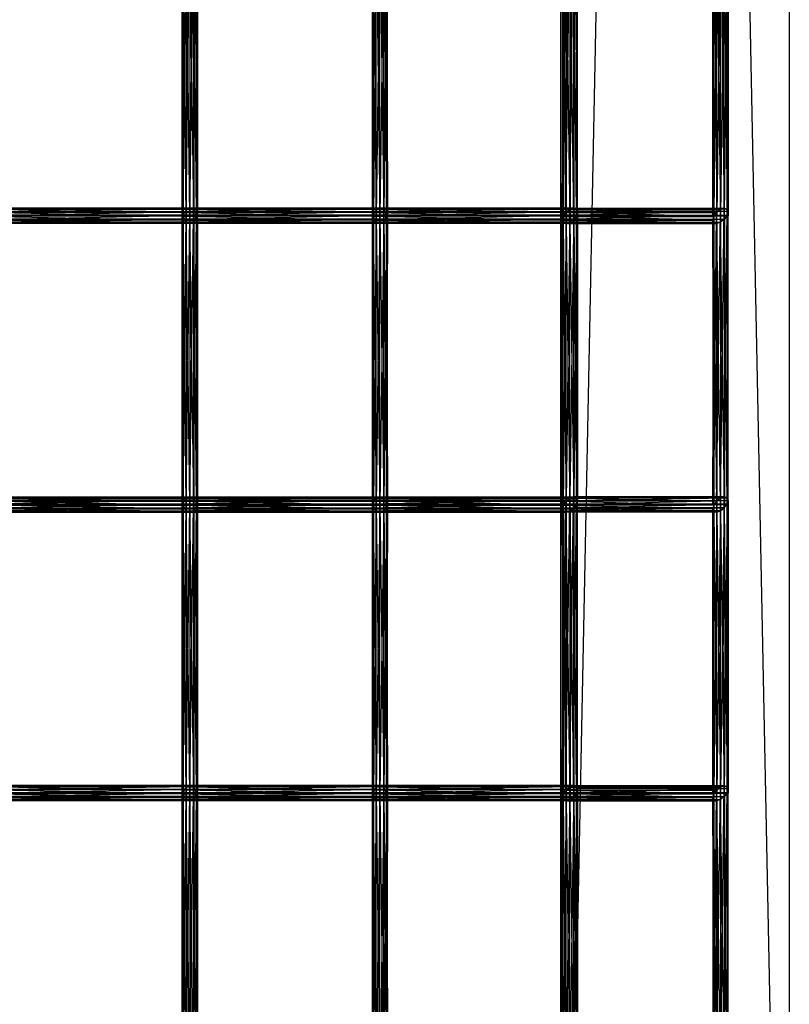
# Model space of a CAD drawing. Units: millimetres. Extents: x -298 to 2507, y -1378 to 2396.
# Drawn here: x 1653 to 1855, y -704 to -445 of the extents above; entities that cross this region are included whole.
import ezdxf

# ---------------------------------------------------------------- set-up
doc = ezdxf.new("R2010")
doc.units = ezdxf.units.MM
doc.header["$MEASUREMENT"] = 0

# ---------------------------------------------------------------- blocks, each defined once
blk = doc.blocks.new('New Object 1(26)')
at = {"linetype": 'Continuous', "ltscale": 1000}
for p, q in [((790, 1532.17), (729.97, -1471.33)), ((790, 1532.17), (790, -1531.41)), ((729.97, -1471.33), (729.97, 1472.09)), ((729.97, 1472.09), (790, -1531.41)), ((731.33, -1064.72), (732.33, -988.08)), ((732.33, -1063.93), (733.33, -987.72)), ((732.33, -988.08), (732.33, -1063.93)), ((733.33, -987.72), (733.33, -1063.57)), ((733.33, -1063.57), (734.08, -987.91)), ((734.08, -987.91), (734.08, -1063.76)), ((771.92, -988.06), (770.92, -1065.57)), ((772.92, -987.72), (771.92, -1065.57)), ((771.92, -1065.57), (771.92, -988.06)), ((772.92, -1065.57), (772.92, -987.72)), ((773.66, -987.92), (772.92, -1065.57)), ((773.66, -1065.57), (773.66, -987.92)), ((630.81, -1065.57), (630.54, -989.72)), ((630.54, -1065.57), (630.54, -989.72)), ((630.54, -1065.57), (630.81, -989.72)), ((630.81, -989.72), (630.81, -1065.57)), ((631.55, -1065.57), (630.81, -989.72)), ((630.81, -989.72), (630.81, -1065.57)), ((630.81, -1065.57), (631.54, -989.72)), ((631.54, -989.72), (631.54, -1065.57)), ((631.54, -1065.57), (632.54, -989.72)), ((631.55, -989.72), (631.55, -1065.57)), ((632.55, -1065.57), (631.55, -989.72)), ((632.54, -989.72), (632.54, -1065.57)), ((632.54, -1065.57), (633.54, -989.72)), ((632.55, -989.72), (632.55, -1065.57)), ((633.55, -1065.57), (632.55, -989.72)), ((633.54, -989.72), (633.54, -1065.57)), ((633.54, -1065.57), (634.27, -989.72)), ((633.55, -989.72), (633.55, -1065.57)), ((634.28, -1065.57), (633.55, -989.72)), ((634.27, -989.72), (634.27, -1065.57)), ((634.27, -1065.57), (634.54, -989.72)), ((634.28, -989.72), (634.28, -1065.57)), ((634.54, -1065.57), (634.28, -989.72)), ((634.54, -989.72), (634.54, -1065.57)), ((680.74, -989.72), (680.47, -1065.57)), ((680.47, -989.72), (680.47, -1065.57)), ((680.47, -989.72), (680.73, -1065.57)), ((680.73, -1065.57), (680.73, -989.72)), ((680.73, -989.72), (681.46, -1065.57)), ((680.74, -1065.57), (680.74, -989.72)), ((681.47, -989.72), (680.74, -1065.57)), ((681.46, -1065.57), (681.46, -989.72)), ((681.46, -989.72), (682.46, -1065.57)), ((681.47, -1065.57), (681.47, -989.72)), ((682.47, -989.72), (681.47, -1065.57)), ((682.46, -1065.57), (682.46, -989.72)), ((682.46, -989.72), (683.46, -1065.57)), ((682.47, -1065.57), (682.47, -989.72)), ((683.47, -989.72), (682.47, -1065.57)), ((683.46, -1065.57), (683.46, -989.72)), ((683.46, -989.72), (684.2, -1065.57)), ((683.47, -1065.57), (683.47, -989.72)), ((684.2, -989.72), (683.47, -1065.57)), ((684.2, -1065.57), (684.2, -989.72)), ((684.47, -989.72), (684.2, -1065.57)), ((684.2, -1065.57), (684.2, -989.72)), ((684.2, -989.72), (684.47, -1065.57)), ((684.47, -1065.57), (684.47, -989.72)), ((730.37, -1066.72), (730.62, -989.89)), ((730.62, -1065.74), (731.33, -988.87)), ((730.62, -989.89), (730.62, -1065.74)), ((731.33, -988.87), (731.33, -1064.72)), ((733.4, -990.57), (733.4, -1066.43)), ((734.12, -1065.4), (733.4, -990.57)), ((734.08, -1063.76), (734.37, -988.57)), ((734.12, -989.55), (734.12, -1065.4)), ((734.36, -1064.42), (734.12, -989.55)), ((734.36, -1064.42), (734.37, -988.57)), ((770.19, -989.85), (769.92, -1065.57)), ((770.92, -988.83), (770.19, -1065.57)), ((770.19, -1065.57), (770.19, -989.85)), ((770.92, -1065.57), (770.92, -988.83)), ((772.92, -1065.57), (772.92, -990.6)), ((772.92, -990.6), (773.66, -1065.57)), ((773.92, -988.61), (773.66, -1065.57)), ((773.66, -1065.57), (773.66, -989.59)), ((773.66, -989.59), (773.92, -1065.57)), ((773.92, -988.61), (773.92, -1065.57)), ((730.37, -990.86), (730.37, -1066.72)), ((730.65, -1067.39), (730.37, -990.86)), ((730.65, -991.53), (730.65, -1067.39)), ((731.4, -1067.57), (730.65, -991.53)), ((731.4, -991.71), (731.4, -1067.57)), ((732.4, -1067.22), (731.4, -991.71)), ((732.41, -991.36), (732.4, -1067.22)), ((733.4, -1066.43), (732.41, -991.36)), ((769.92, -1065.57), (769.92, -990.83)), ((769.92, -990.83), (770.19, -1065.57)), ((770.19, -1065.57), (770.19, -991.51)), ((770.19, -991.51), (770.92, -1065.57)), ((770.92, -1065.57), (770.92, -991.71)), ((770.92, -991.71), (771.92, -1065.57)), ((771.92, -1065.57), (771.92, -991.38)), ((771.92, -991.38), (772.92, -1065.57)), ((630.88, -1065.7), (580.88, -1065.7)), ((580.88, -1065.7), (631.16, -1066.69)), ((631.05, -1064.68), (581.05, -1064.68)), ((581.05, -1064.68), (630.88, -1065.7)), ((631.62, -1063.9), (581.62, -1063.9)), ((581.62, -1063.9), (631.05, -1064.68)), ((632.44, -1063.57), (582.43, -1063.57)), ((582.43, -1063.57), (631.62, -1063.9)), ((583.28, -1063.77), (632.44, -1063.57)), ((633.28, -1063.77), (583.28, -1063.77)), ((583.93, -1064.46), (633.28, -1063.77)), ((583.93, -1064.46), (633.93, -1064.46)), ((584.03, -1066.46), (634.2, -1065.44)), ((584.2, -1065.44), (633.93, -1064.46)), ((634.2, -1065.44), (584.2, -1065.44)), ((630.81, -1065.57), (630.54, -1065.57)), ((630.54, -1065.57), (630.81, -1065.57)), ((630.81, -1141.43), (630.54, -1065.57)), ((630.54, -1141.43), (630.54, -1065.57)), ((630.54, -1141.43), (630.81, -1065.57)), ((631.55, -1065.57), (630.81, -1065.57)), ((630.81, -1065.57), (631.54, -1065.57)), ((630.81, -1065.57), (630.81, -1141.43)), ((631.55, -1141.43), (630.81, -1065.57)), ((630.81, -1065.57), (630.81, -1141.43)), ((630.81, -1141.43), (631.54, -1065.57)), ((631.05, -1064.68), (630.88, -1065.7)), ((680.81, -1065.7), (630.88, -1065.7)), ((630.88, -1065.7), (681.08, -1066.69)), ((630.88, -1065.7), (631.16, -1066.69)), ((631.62, -1063.9), (631.05, -1064.68)), ((680.97, -1064.68), (631.05, -1064.68)), ((631.05, -1064.68), (680.81, -1065.7)), ((631.54, -1065.57), (632.54, -1065.57)), ((631.54, -1065.57), (631.54, -1141.43)), ((631.54, -1141.43), (632.54, -1065.57)), ((632.55, -1065.57), (631.55, -1065.57)), ((631.55, -1065.57), (631.55, -1141.43)), ((632.55, -1141.43), (631.55, -1065.57)), ((632.44, -1063.57), (631.62, -1063.9)), ((681.54, -1063.9), (631.62, -1063.9)), ((631.62, -1063.9), (680.97, -1064.68)), ((682.36, -1063.57), (632.44, -1063.57)), ((632.44, -1063.57), (681.54, -1063.9)), ((633.28, -1063.77), (632.44, -1063.57)), ((632.54, -1065.57), (633.54, -1065.57)), ((632.54, -1065.57), (632.54, -1141.43)), ((632.54, -1141.43), (633.54, -1065.57)), ((633.55, -1065.57), (632.55, -1065.57)), ((632.55, -1065.57), (632.55, -1141.43)), ((633.55, -1141.43), (632.55, -1065.57)), ((633.28, -1063.77), (682.36, -1063.57)), ((683.2, -1063.77), (633.28, -1063.77)), ((633.93, -1064.46), (633.28, -1063.77)), ((633.54, -1065.57), (634.27, -1065.57)), ((633.54, -1065.57), (633.54, -1141.43)), ((633.54, -1141.43), (634.27, -1065.57)), ((634.28, -1065.57), (633.55, -1065.57)), ((633.55, -1065.57), (633.55, -1141.43)), ((634.28, -1141.43), (633.55, -1065.57)), ((633.93, -1064.46), (683.2, -1063.77)), ((634.2, -1065.44), (633.93, -1064.46)), ((633.93, -1064.46), (683.85, -1064.46)), ((634.04, -1066.46), (684.13, -1065.44)), ((634.04, -1066.46), (634.2, -1065.44)), ((634.2, -1065.44), (683.85, -1064.46)), ((684.13, -1065.44), (634.2, -1065.44)), ((634.27, -1065.57), (634.54, -1065.57)), ((634.27, -1065.57), (634.27, -1141.43)), ((634.27, -1141.43), (634.54, -1065.57)), ((634.54, -1065.57), (634.28, -1065.57)), ((634.28, -1065.57), (634.28, -1141.43)), ((634.54, -1141.43), (634.28, -1065.57)), ((634.54, -1065.57), (634.54, -1141.43)), ((680.74, -1065.57), (680.47, -1141.43)), ((680.74, -1065.57), (680.47, -1065.57)), ((680.47, -1065.57), (680.47, -1141.43)), ((680.47, -1065.57), (680.73, -1141.43)), ((680.47, -1065.57), (680.73, -1065.57)), ((680.73, -1141.43), (680.73, -1065.57)), ((680.73, -1065.57), (681.46, -1141.43)), ((680.73, -1065.57), (681.46, -1065.57)), ((680.74, -1141.43), (680.74, -1065.57)), ((681.47, -1065.57), (680.74, -1141.43)), ((681.47, -1065.57), (680.74, -1065.57)), ((680.97, -1064.68), (680.81, -1065.7)), ((730.63, -1065.7), (680.81, -1065.7)), ((680.81, -1065.7), (730.37, -1066.69)), ((680.81, -1065.7), (681.08, -1066.69)), ((681.54, -1063.9), (680.97, -1064.68)), ((731.37, -1064.68), (680.97, -1064.68)), ((680.97, -1064.68), (730.63, -1065.7)), ((681.46, -1141.43), (681.46, -1065.57)), ((681.46, -1065.57), (682.46, -1141.43)), ((681.46, -1065.57), (682.46, -1065.57)), ((681.47, -1141.43), (681.47, -1065.57)), ((682.47, -1065.57), (681.47, -1141.43)), ((682.47, -1065.57), (681.47, -1065.57)), ((682.36, -1063.57), (681.54, -1063.9)), ((732.37, -1063.9), (681.54, -1063.9)), ((681.54, -1063.9), (731.37, -1064.68)), ((733.37, -1063.57), (682.36, -1063.57)), ((682.36, -1063.57), (732.37, -1063.9)), ((683.2, -1063.77), (682.36, -1063.57)), ((682.46, -1141.43), (682.46, -1065.57)), ((682.46, -1065.57), (683.46, -1141.43)), ((682.46, -1065.57), (683.46, -1065.57)), ((682.47, -1141.43), (682.47, -1065.57)), ((683.47, -1065.57), (682.47, -1141.43)), ((683.47, -1065.57), (682.47, -1065.57)), ((683.2, -1063.77), (733.37, -1063.57)), ((734.1, -1063.77), (683.2, -1063.77)), ((683.85, -1064.46), (683.2, -1063.77)), ((683.46, -1141.43), (683.46, -1065.57)), ((683.46, -1065.57), (684.2, -1141.43)), ((683.46, -1065.57), (684.2, -1065.57)), ((683.47, -1141.43), (683.47, -1065.57)), ((684.2, -1065.57), (683.47, -1141.43)), ((684.2, -1065.57), (683.47, -1065.57)), ((683.85, -1064.46), (734.1, -1063.77)), ((684.13, -1065.44), (683.85, -1064.46)), ((683.85, -1064.46), (734.37, -1064.46)), ((683.96, -1066.46), (734.1, -1065.44)), ((683.96, -1066.46), (684.13, -1065.44)), ((684.13, -1065.44), (734.37, -1064.46)), ((734.1, -1065.44), (684.13, -1065.44)), ((684.2, -1141.43), (684.2, -1065.57)), ((684.47, -1065.57), (684.2, -1141.43)), ((684.47, -1065.57), (684.2, -1065.57)), ((684.2, -1141.43), (684.2, -1065.57)), ((684.2, -1065.57), (684.47, -1141.43)), ((684.2, -1065.57), (684.47, -1065.57)), ((684.47, -1141.43), (684.47, -1065.57)), ((730.63, -1065.7), (730.37, -1142.54)), ((730.63, -1065.7), (730.37, -1066.69)), ((730.37, -1066.72), (730.62, -1065.74)), ((730.62, -1065.74), (731.33, -1064.72)), ((730.62, -1065.74), (770.17, -1065.74)), ((769.93, -1066.72), (730.62, -1065.74)), ((731.37, -1064.68), (730.63, -1141.56)), ((731.37, -1064.68), (730.63, -1065.7)), ((730.63, -1141.56), (730.63, -1065.7)), ((731.33, -1064.72), (732.33, -1063.93)), ((731.33, -1064.72), (770.89, -1064.72)), ((770.17, -1065.74), (731.33, -1064.72)), ((732.37, -1063.9), (731.37, -1140.54)), ((732.37, -1063.9), (731.37, -1064.68)), ((731.37, -1140.54), (731.37, -1064.68)), ((732.33, -1063.93), (733.33, -1063.57)), ((732.33, -1063.93), (771.89, -1063.93)), ((770.89, -1064.72), (732.33, -1063.93)), ((733.37, -1063.57), (732.37, -1139.76)), ((733.37, -1063.57), (732.37, -1063.9)), ((732.37, -1139.76), (732.37, -1063.9)), ((733.33, -1063.57), (734.08, -1063.76)), ((733.33, -1063.57), (772.89, -1063.57)), ((771.89, -1063.93), (733.33, -1063.57)), ((733.37, -1139.42), (733.37, -1063.57)), ((734.1, -1063.77), (733.37, -1063.57)), ((734.1, -1063.77), (733.37, -1139.42)), ((733.37, -1066.46), (734.1, -1065.44)), ((734.12, -1065.4), (733.4, -1066.43)), ((773.67, -1065.4), (733.4, -1066.43)), ((772.89, -1063.57), (734.08, -1063.76)), ((734.08, -1063.76), (734.36, -1064.42)), ((734.08, -1063.76), (773.64, -1063.76)), ((734.1, -1139.62), (734.1, -1063.77)), ((734.37, -1064.46), (734.1, -1063.77)), ((734.1, -1065.44), (734.37, -1064.46)), ((734.37, -1064.46), (734.1, -1139.62)), ((734.1, -1141.3), (734.1, -1065.44)), ((734.1, -1065.44), (734.37, -1140.32)), ((734.36, -1064.42), (734.12, -1065.4)), ((773.92, -1064.42), (734.12, -1065.4)), ((734.12, -1065.4), (773.67, -1065.4)), ((773.64, -1063.76), (734.36, -1064.42)), ((773.92, -1064.42), (734.36, -1064.42)), ((734.37, -1064.46), (734.37, -1140.32)), ((770.19, -1065.57), (769.92, -1065.57)), ((769.92, -1065.57), (773.92, -1065.57)), ((769.92, -1141.43), (770.17, -1065.74)), ((769.93, -1066.72), (770.17, -1065.74)), ((770.17, -1065.74), (770.89, -1064.72)), ((770.17, -1141.43), (770.89, -1064.72)), ((770.17, -1065.74), (770.17, -1141.43)), ((770.92, -1065.57), (770.19, -1065.57)), ((770.19, -1065.57), (773.92, -1065.57)), ((770.89, -1064.72), (771.89, -1063.93)), ((770.89, -1141.43), (771.89, -1063.93)), ((770.89, -1064.72), (770.89, -1141.43)), ((771.92, -1065.57), (770.92, -1065.57)), ((770.92, -1065.57), (773.92, -1065.57)), ((771.89, -1063.93), (772.89, -1063.57)), ((771.89, -1141.43), (772.89, -1063.57)), ((771.89, -1063.93), (771.89, -1141.43)), ((772.92, -1065.57), (771.92, -1065.57)), ((771.92, -1065.57), (773.92, -1065.57)), ((772.89, -1063.57), (773.64, -1063.76)), ((772.89, -1063.57), (772.89, -1141.43)), ((772.89, -1141.43), (773.64, -1063.76)), ((773.66, -1065.57), (772.92, -1065.57)), ((772.92, -1065.57), (773.92, -1065.57)), ((773.67, -1065.4), (772.96, -1066.43)), ((773.64, -1063.76), (773.92, -1064.42)), ((773.64, -1063.76), (773.64, -1141.43)), ((773.64, -1141.43), (773.92, -1064.42)), ((773.92, -1065.57), (773.66, -1065.57)), ((773.92, -1064.42), (773.67, -1065.4)), ((773.67, -1065.4), (773.68, -1141.43)), ((773.92, -1141.43), (773.67, -1065.4)), ((773.92, -1141.43), (773.92, -1064.42)), ((631.16, -1066.69), (581.16, -1066.69)), ((581.16, -1066.69), (631.81, -1067.37)), ((631.81, -1067.37), (581.81, -1067.37)), ((581.81, -1067.37), (632.65, -1067.57)), ((582.65, -1067.57), (633.47, -1067.24)), ((632.65, -1067.57), (582.65, -1067.57)), ((583.47, -1067.24), (634.04, -1066.46)), ((633.47, -1067.24), (583.47, -1067.24)), ((634.04, -1066.46), (584.03, -1066.46)), ((681.08, -1066.69), (631.16, -1066.69)), ((631.16, -1066.69), (681.73, -1067.37)), ((631.16, -1066.69), (631.81, -1067.37)), ((681.73, -1067.37), (631.81, -1067.37)), ((631.81, -1067.37), (682.58, -1067.57)), ((631.81, -1067.37), (632.65, -1067.57)), ((632.65, -1067.57), (683.39, -1067.24)), ((632.65, -1067.57), (633.47, -1067.24)), ((682.58, -1067.57), (632.65, -1067.57)), ((633.47, -1067.24), (683.96, -1066.46)), ((633.47, -1067.24), (634.04, -1066.46)), ((683.39, -1067.24), (633.47, -1067.24)), ((683.96, -1066.46), (634.04, -1066.46)), ((730.37, -1066.69), (681.08, -1066.69)), ((681.08, -1066.69), (730.63, -1067.37)), ((681.08, -1066.69), (681.73, -1067.37)), ((730.63, -1067.37), (681.73, -1067.37)), ((681.73, -1067.37), (731.37, -1067.57)), ((681.73, -1067.37), (682.58, -1067.57)), ((682.58, -1067.57), (732.37, -1067.24)), ((682.58, -1067.57), (683.39, -1067.24)), ((731.37, -1067.57), (682.58, -1067.57)), ((683.39, -1067.24), (733.37, -1066.46)), ((683.39, -1067.24), (683.96, -1066.46)), ((732.37, -1067.24), (683.39, -1067.24)), ((733.37, -1066.46), (683.96, -1066.46)), ((730.37, -1142.54), (730.37, -1066.69)), ((730.37, -1066.69), (730.63, -1143.22)), ((730.37, -1066.69), (730.63, -1067.37)), ((730.65, -1067.39), (730.37, -1066.72)), ((730.37, -1066.72), (769.93, -1066.72)), ((770.21, -1067.39), (730.37, -1066.72)), ((730.63, -1143.22), (730.63, -1067.37)), ((730.63, -1067.37), (731.37, -1143.42)), ((730.63, -1067.37), (731.37, -1067.57)), ((731.4, -1067.57), (730.65, -1067.39)), ((730.65, -1067.39), (770.21, -1067.39)), ((770.96, -1067.57), (730.65, -1067.39)), ((731.37, -1067.57), (732.37, -1067.24)), ((731.37, -1143.42), (731.37, -1067.57)), ((731.37, -1067.57), (732.37, -1143.09)), ((732.4, -1067.22), (731.4, -1067.57)), ((771.96, -1067.22), (731.4, -1067.57)), ((731.4, -1067.57), (770.96, -1067.57)), ((732.37, -1067.24), (733.37, -1066.46)), ((732.37, -1143.09), (732.37, -1067.24)), ((732.37, -1067.24), (733.37, -1142.31)), ((733.4, -1066.43), (732.4, -1067.22)), ((772.96, -1066.43), (732.4, -1067.22)), ((732.4, -1067.22), (771.96, -1067.22)), ((733.37, -1142.31), (733.37, -1066.46)), ((733.37, -1066.46), (734.1, -1141.3)), ((733.4, -1066.43), (772.96, -1066.43)), ((769.93, -1066.72), (769.92, -1141.43)), ((770.21, -1067.39), (769.93, -1066.72)), ((770.21, -1141.43), (769.93, -1066.72)), ((770.96, -1067.57), (770.21, -1067.39)), ((770.21, -1067.39), (770.21, -1141.43)), ((770.96, -1141.43), (770.21, -1067.39)), ((771.96, -1067.22), (770.96, -1067.57)), ((770.96, -1067.57), (770.96, -1141.43)), ((771.96, -1141.43), (770.96, -1067.57)), ((772.96, -1066.43), (771.96, -1067.22)), ((771.96, -1067.22), (771.96, -1141.43)), ((772.96, -1141.43), (771.96, -1067.22)), ((772.96, -1066.43), (772.96, -1141.43)), ((773.68, -1141.43), (772.96, -1066.43)), ((581.04, -1140.58), (631.04, -1140.58)), ((630.89, -1141.6), (581.04, -1140.58)), ((581.59, -1139.78), (631.59, -1139.78)), ((631.04, -1140.58), (581.59, -1139.78)), ((582.4, -1139.42), (632.4, -1139.42)), ((631.59, -1139.78), (582.4, -1139.42)), ((632.4, -1139.42), (583.25, -1139.61)), ((583.25, -1139.61), (633.25, -1139.61)), ((633.25, -1139.61), (583.91, -1140.28)), ((633.91, -1140.28), (583.91, -1140.28)), ((633.91, -1140.28), (584.2, -1141.26)), ((630.89, -1141.6), (631.04, -1140.58)), ((631.04, -1140.58), (631.59, -1139.78)), ((631.04, -1140.58), (680.96, -1140.58)), ((680.81, -1141.6), (631.04, -1140.58)), ((631.59, -1139.78), (632.4, -1139.42)), ((631.59, -1139.78), (681.52, -1139.78)), ((680.96, -1140.58), (631.59, -1139.78)), ((632.4, -1139.42), (633.25, -1139.61)), ((632.4, -1139.42), (682.32, -1139.42)), ((681.52, -1139.78), (632.4, -1139.42)), ((682.32, -1139.42), (633.25, -1139.61)), ((633.25, -1139.61), (633.91, -1140.28)), ((633.25, -1139.61), (683.17, -1139.61)), ((683.17, -1139.61), (633.91, -1140.28)), ((633.91, -1140.28), (634.2, -1141.26)), ((683.83, -1140.28), (633.91, -1140.28)), ((683.83, -1140.28), (634.2, -1141.26)), ((680.81, -1141.6), (680.96, -1140.58)), ((680.96, -1140.58), (681.52, -1139.78)), ((680.96, -1140.58), (731.33, -1140.58)), ((730.62, -1141.6), (680.96, -1140.58)), ((681.52, -1139.78), (682.32, -1139.42)), ((681.52, -1139.78), (732.33, -1139.78)), ((731.33, -1140.58), (681.52, -1139.78)), ((682.32, -1139.42), (683.17, -1139.61)), ((682.32, -1139.42), (733.33, -1139.42)), ((732.33, -1139.78), (682.32, -1139.42)), ((733.33, -1139.42), (683.17, -1139.61)), ((683.17, -1139.61), (683.83, -1140.28)), ((683.17, -1139.61), (734.08, -1139.61)), ((734.08, -1139.61), (683.83, -1140.28)), ((683.83, -1140.28), (684.12, -1141.26)), ((734.36, -1140.28), (683.83, -1140.28)), ((734.36, -1140.28), (684.12, -1141.26)), ((730.62, -1141.6), (731.33, -1140.58)), ((730.62, -1217.45), (731.33, -1140.58)), ((731.37, -1140.54), (730.63, -1141.56)), ((731.33, -1140.58), (732.33, -1139.78)), ((731.33, -1216.43), (732.33, -1139.78)), ((731.33, -1140.58), (731.33, -1216.43)), ((732.37, -1139.76), (731.37, -1140.54)), ((770.92, -1140.54), (731.37, -1140.54)), ((731.37, -1140.54), (770.19, -1141.56)), ((732.33, -1139.78), (733.33, -1139.42)), ((732.33, -1215.64), (733.33, -1139.42)), ((732.33, -1139.78), (732.33, -1215.64)), ((733.37, -1139.42), (732.37, -1139.76)), ((771.92, -1139.76), (732.37, -1139.76)), ((732.37, -1139.76), (770.92, -1140.54)), ((733.33, -1139.42), (734.08, -1139.61)), ((733.33, -1139.42), (733.33, -1215.28)), ((733.33, -1215.28), (734.08, -1139.61)), ((772.92, -1139.42), (733.37, -1139.42)), ((733.37, -1139.42), (771.92, -1139.76)), ((734.1, -1139.62), (733.37, -1139.42)), ((734.08, -1139.61), (734.36, -1140.28)), ((734.08, -1139.61), (734.08, -1215.46)), ((734.08, -1215.46), (734.36, -1140.28)), ((734.1, -1139.62), (772.92, -1139.42)), ((773.66, -1139.62), (734.1, -1139.62)), ((734.37, -1140.32), (734.1, -1139.62)), ((734.1, -1141.3), (773.92, -1140.32)), ((734.1, -1141.3), (734.37, -1140.32)), ((734.36, -1140.28), (734.12, -1141.26)), ((734.36, -1216.13), (734.36, -1140.28)), ((734.37, -1140.32), (773.66, -1139.62)), ((734.37, -1140.32), (773.92, -1140.32)), ((770.92, -1140.54), (770.19, -1217.28)), ((770.92, -1140.54), (770.19, -1141.56)), ((771.92, -1139.76), (770.92, -1217.28)), ((771.92, -1139.76), (770.92, -1140.54)), ((770.92, -1217.28), (770.92, -1140.54)), ((772.92, -1139.42), (771.92, -1217.28)), ((772.92, -1139.42), (771.92, -1139.76)), ((771.92, -1217.28), (771.92, -1139.76)), ((772.92, -1217.28), (772.92, -1139.42)), ((773.66, -1139.62), (772.92, -1139.42)), ((773.66, -1139.62), (772.92, -1217.28)), ((773.66, -1217.28), (773.66, -1139.62)), ((773.92, -1140.32), (773.66, -1139.62)), ((773.66, -1141.3), (773.92, -1140.32)), ((773.92, -1140.32), (773.66, -1217.28)), ((773.92, -1140.32), (773.92, -1217.28)), ((580.89, -1141.6), (630.89, -1141.6)), ((631.18, -1142.57), (580.89, -1141.6)), ((581.18, -1142.57), (631.18, -1142.57)), ((631.84, -1143.24), (581.18, -1142.57)), ((581.84, -1143.24), (631.84, -1143.24)), ((632.69, -1143.42), (581.84, -1143.24)), ((633.5, -1143.07), (582.68, -1143.42)), ((634.05, -1142.28), (583.49, -1143.07)), ((583.49, -1143.07), (633.5, -1143.07)), ((634.2, -1141.26), (584.05, -1142.28)), ((584.05, -1142.28), (634.05, -1142.28)), ((584.2, -1141.26), (634.2, -1141.26)), ((630.81, -1141.43), (630.54, -1141.43)), ((630.54, -1141.43), (630.81, -1141.43)), ((630.81, -1217.28), (630.54, -1141.43)), ((630.54, -1217.28), (630.54, -1141.43)), ((630.54, -1217.28), (630.81, -1141.43)), ((631.55, -1141.43), (630.81, -1141.43)), ((630.81, -1141.43), (631.54, -1141.43)), ((630.81, -1141.43), (630.81, -1217.28)), ((631.55, -1217.28), (630.81, -1141.43)), ((630.81, -1141.43), (630.81, -1217.28)), ((630.81, -1217.28), (631.54, -1141.43)), ((631.18, -1142.57), (630.89, -1141.6)), ((630.89, -1141.6), (680.81, -1141.6)), ((681.1, -1142.57), (630.89, -1141.6)), ((631.84, -1143.24), (631.18, -1142.57)), ((631.18, -1142.57), (681.1, -1142.57)), ((681.76, -1143.24), (631.18, -1142.57)), ((631.54, -1141.43), (632.54, -1141.43)), ((631.54, -1141.43), (631.54, -1217.28)), ((631.54, -1217.28), (632.54, -1141.43)), ((632.55, -1141.43), (631.55, -1141.43)), ((631.55, -1141.43), (631.55, -1217.28)), ((632.55, -1217.28), (631.55, -1141.43)), ((632.69, -1143.42), (631.84, -1143.24)), ((631.84, -1143.24), (681.76, -1143.24)), ((682.61, -1143.42), (631.84, -1143.24)), ((632.54, -1141.43), (633.54, -1141.43)), ((632.54, -1141.43), (632.54, -1217.28)), ((632.54, -1217.28), (633.54, -1141.43)), ((633.55, -1141.43), (632.55, -1141.43)), ((632.55, -1141.43), (632.55, -1217.28)), ((633.55, -1217.28), (632.55, -1141.43)), ((633.5, -1143.07), (632.69, -1143.42)), ((683.42, -1143.07), (632.69, -1143.42)), ((634.05, -1142.28), (633.5, -1143.07)), ((683.97, -1142.28), (633.5, -1143.07)), ((633.5, -1143.07), (683.42, -1143.07)), ((633.54, -1141.43), (634.27, -1141.43)), ((633.54, -1141.43), (633.54, -1217.28)), ((633.54, -1217.28), (634.27, -1141.43)), ((634.28, -1141.43), (633.55, -1141.43)), ((633.55, -1141.43), (633.55, -1217.28)), ((634.28, -1217.28), (633.55, -1141.43)), ((634.2, -1141.26), (634.05, -1142.28)), ((684.12, -1141.26), (634.05, -1142.28)), ((634.05, -1142.28), (683.97, -1142.28)), ((634.2, -1141.26), (684.12, -1141.26)), ((634.27, -1141.43), (634.54, -1141.43)), ((634.27, -1141.43), (634.27, -1217.28)), ((634.27, -1217.28), (634.54, -1141.43)), ((634.54, -1141.43), (634.28, -1141.43)), ((634.28, -1141.43), (634.28, -1217.28)), ((634.54, -1217.28), (634.28, -1141.43)), ((634.54, -1141.43), (634.54, -1217.28)), ((680.74, -1141.43), (680.47, -1217.28)), ((680.74, -1141.43), (680.47, -1141.43)), ((680.47, -1141.43), (680.47, -1217.28)), ((680.47, -1141.43), (680.73, -1217.28)), ((680.47, -1141.43), (680.73, -1141.43)), ((680.73, -1217.28), (680.73, -1141.43)), ((680.73, -1141.43), (681.46, -1217.28)), ((680.73, -1141.43), (681.46, -1141.43)), ((680.74, -1217.28), (680.74, -1141.43)), ((681.47, -1141.43), (680.74, -1217.28)), ((681.47, -1141.43), (680.74, -1141.43)), ((681.1, -1142.57), (680.81, -1141.6)), ((680.81, -1141.6), (730.62, -1141.6)), ((730.37, -1142.57), (680.81, -1141.6)), ((681.76, -1143.24), (681.1, -1142.57)), ((681.1, -1142.57), (730.37, -1142.57)), ((730.65, -1143.24), (681.1, -1142.57)), ((681.46, -1217.28), (681.46, -1141.43)), ((681.46, -1141.43), (682.46, -1217.28)), ((681.46, -1141.43), (682.46, -1141.43)), ((681.47, -1217.28), (681.47, -1141.43)), ((682.47, -1141.43), (681.47, -1217.28)), ((682.47, -1141.43), (681.47, -1141.43)), ((682.61, -1143.42), (681.76, -1143.24)), ((681.76, -1143.24), (730.65, -1143.24)), ((731.4, -1143.42), (681.76, -1143.24)), ((682.46, -1217.28), (682.46, -1141.43)), ((682.46, -1141.43), (683.46, -1217.28)), ((682.46, -1141.43), (683.46, -1141.43)), ((682.47, -1217.28), (682.47, -1141.43)), ((683.47, -1141.43), (682.47, -1217.28)), ((683.47, -1141.43), (682.47, -1141.43)), ((683.42, -1143.07), (682.61, -1143.42)), ((732.41, -1143.07), (682.61, -1143.42)), ((683.97, -1142.28), (683.42, -1143.07)), ((733.4, -1142.28), (683.42, -1143.07)), ((683.42, -1143.07), (732.41, -1143.07)), ((683.46, -1217.28), (683.46, -1141.43)), ((683.46, -1141.43), (684.2, -1217.28)), ((683.46, -1141.43), (684.2, -1141.43)), ((683.47, -1217.28), (683.47, -1141.43)), ((684.2, -1141.43), (683.47, -1217.28)), ((684.2, -1141.43), (683.47, -1141.43)), ((684.12, -1141.26), (683.97, -1142.28)), ((734.12, -1141.26), (683.97, -1142.28)), ((683.97, -1142.28), (733.4, -1142.28)), ((684.12, -1141.26), (734.12, -1141.26)), ((684.2, -1217.28), (684.2, -1141.43)), ((684.47, -1141.43), (684.2, -1217.28)), ((684.47, -1141.43), (684.2, -1141.43)), ((684.2, -1217.28), (684.2, -1141.43)), ((684.2, -1141.43), (684.47, -1217.28)), ((684.2, -1141.43), (684.47, -1141.43)), ((684.47, -1217.28), (684.47, -1141.43)), ((730.63, -1141.56), (730.37, -1142.54)), ((730.37, -1142.57), (730.62, -1141.6)), ((730.37, -1218.42), (730.62, -1141.6)), ((769.92, -1142.54), (730.37, -1142.54)), ((730.37, -1142.54), (770.19, -1143.22)), ((730.37, -1142.54), (730.63, -1143.22)), ((730.65, -1143.24), (730.37, -1142.57)), ((730.37, -1142.57), (730.37, -1218.42)), ((730.65, -1219.09), (730.37, -1142.57)), ((730.62, -1141.6), (730.62, -1217.45)), ((770.19, -1141.56), (730.63, -1141.56)), ((730.63, -1141.56), (769.92, -1142.54)), ((770.19, -1143.22), (730.63, -1143.22)), ((730.63, -1143.22), (770.92, -1143.42)), ((730.63, -1143.22), (731.37, -1143.42)), ((731.4, -1143.42), (730.65, -1143.24)), ((730.65, -1143.24), (730.65, -1219.09)), ((731.4, -1219.27), (730.65, -1143.24)), ((731.37, -1143.42), (771.92, -1143.09)), ((731.37, -1143.42), (732.37, -1143.09)), ((732.41, -1143.07), (731.4, -1143.42)), ((732.37, -1143.09), (772.92, -1142.31)), ((732.37, -1143.09), (733.37, -1142.31)), ((771.92, -1143.09), (732.37, -1143.09)), ((732.41, -1143.07), (732.4, -1218.92)), ((733.4, -1142.28), (732.41, -1143.07)), ((733.4, -1218.13), (732.41, -1143.07)), ((733.37, -1142.31), (773.66, -1141.3)), ((733.37, -1142.31), (734.1, -1141.3)), ((772.92, -1142.31), (733.37, -1142.31)), ((734.12, -1141.26), (733.4, -1142.28)), ((733.4, -1142.28), (733.4, -1218.13)), ((734.12, -1217.11), (733.4, -1142.28)), ((773.66, -1141.3), (734.1, -1141.3)), ((734.12, -1141.26), (734.12, -1217.11)), ((734.36, -1216.13), (734.12, -1141.26)), ((769.92, -1141.43), (770.17, -1141.43)), ((770.21, -1141.43), (769.92, -1141.43)), ((773.92, -1141.43), (769.92, -1141.43)), ((770.19, -1141.56), (769.92, -1217.28)), ((770.19, -1141.56), (769.92, -1142.54)), ((769.92, -1217.28), (769.92, -1142.54)), ((769.92, -1142.54), (770.19, -1217.28)), ((769.92, -1142.54), (770.19, -1143.22)), ((770.17, -1141.43), (770.89, -1141.43)), ((773.92, -1141.43), (770.17, -1141.43)), ((770.19, -1217.28), (770.19, -1141.56)), ((770.19, -1217.28), (770.19, -1143.22)), ((770.19, -1143.22), (770.92, -1217.28)), ((770.19, -1143.22), (770.92, -1143.42)), ((770.96, -1141.43), (770.21, -1141.43)), ((773.92, -1141.43), (770.21, -1141.43)), ((770.89, -1141.43), (771.89, -1141.43)), ((773.92, -1141.43), (770.89, -1141.43)), ((770.92, -1143.42), (771.92, -1143.09)), ((771.96, -1141.43), (770.96, -1141.43)), ((773.92, -1141.43), (770.96, -1141.43)), ((771.89, -1141.43), (772.89, -1141.43)), ((771.89, -1141.43), (773.92, -1141.43)), ((771.92, -1143.09), (772.92, -1142.31)), ((771.92, -1217.28), (771.92, -1143.09)), ((771.92, -1143.09), (772.92, -1217.28)), ((772.96, -1141.43), (771.96, -1141.43)), ((773.92, -1141.43), (771.96, -1141.43)), ((772.89, -1141.43), (773.64, -1141.43)), ((772.89, -1141.43), (773.92, -1141.43)), ((772.92, -1142.31), (773.66, -1141.3)), ((772.92, -1217.28), (772.92, -1142.31)), ((772.92, -1142.31), (773.66, -1217.28)), ((773.68, -1141.43), (772.96, -1141.43)), ((772.96, -1141.43), (773.92, -1141.43)), ((773.64, -1141.43), (773.92, -1141.43)), ((773.66, -1217.28), (773.66, -1141.3)), ((773.66, -1141.3), (773.92, -1217.28)), ((773.92, -1141.43), (773.68, -1141.43)), ((582.68, -1143.42), (632.69, -1143.42)), ((632.69, -1143.42), (682.61, -1143.42)), ((682.61, -1143.42), (731.4, -1143.42)), ((770.92, -1143.42), (731.37, -1143.42)), ((731.4, -1143.42), (731.4, -1219.27)), ((732.4, -1218.92), (731.4, -1143.42)), ((770.92, -1217.28), (770.92, -1143.42)), ((770.92, -1143.42), (771.92, -1217.28)), ((631.62, -1215.61), (581.62, -1215.61)), ((581.62, -1215.61), (631.05, -1216.39)), ((632.44, -1215.28), (582.43, -1215.28)), ((582.43, -1215.28), (631.62, -1215.61)), ((583.28, -1215.48), (632.44, -1215.28)), ((633.28, -1215.48), (583.28, -1215.48)), ((583.93, -1216.17), (633.28, -1215.48)), ((631.62, -1215.61), (631.05, -1216.39)), ((632.44, -1215.28), (631.62, -1215.61)), ((681.54, -1215.61), (631.62, -1215.61)), ((631.62, -1215.61), (680.97, -1216.39)), ((682.36, -1215.28), (632.44, -1215.28)), ((632.44, -1215.28), (681.54, -1215.61)), ((633.28, -1215.48), (632.44, -1215.28)), ((633.28, -1215.48), (682.36, -1215.28)), ((683.2, -1215.48), (633.28, -1215.48)), ((633.93, -1216.17), (633.28, -1215.48)), ((633.93, -1216.17), (683.2, -1215.48)), ((681.54, -1215.61), (680.97, -1216.39)), ((682.36, -1215.28), (681.54, -1215.61)), ((732.37, -1215.61), (681.54, -1215.61)), ((681.54, -1215.61), (731.37, -1216.39)), ((733.37, -1215.28), (682.36, -1215.28)), ((682.36, -1215.28), (732.37, -1215.61)), ((683.2, -1215.48), (682.36, -1215.28)), ((683.2, -1215.48), (733.37, -1215.28)), ((734.1, -1215.48), (683.2, -1215.48)), ((683.85, -1216.17), (683.2, -1215.48)), ((683.85, -1216.17), (734.1, -1215.48)), ((731.33, -1216.43), (732.33, -1215.64)), ((732.37, -1215.61), (731.37, -1292.24)), ((732.37, -1215.61), (731.37, -1216.39)), ((732.33, -1215.64), (733.33, -1215.28)), ((732.33, -1215.64), (771.89, -1215.64)), ((770.89, -1216.43), (732.33, -1215.64)), ((733.37, -1215.28), (732.37, -1291.46)), ((733.37, -1215.28), (732.37, -1215.61)), ((732.37, -1291.46), (732.37, -1215.61)), ((733.33, -1215.28), (734.08, -1215.46)), ((733.33, -1215.28), (772.89, -1215.28)), ((771.89, -1215.64), (733.33, -1215.28)), ((733.37, -1291.13), (733.37, -1215.28)), ((734.1, -1215.48), (733.37, -1215.28)), ((734.1, -1215.48), (733.37, -1291.13)), ((772.89, -1215.28), (734.08, -1215.46)), ((734.08, -1215.46), (734.36, -1216.13)), ((734.08, -1215.46), (773.64, -1215.46)), ((734.1, -1291.33), (734.1, -1215.48)), ((734.37, -1216.17), (734.1, -1215.48)), ((773.64, -1215.46), (734.36, -1216.13)), ((770.89, -1216.43), (771.89, -1215.64)), ((770.89, -1293.13), (771.89, -1215.64)), ((771.89, -1215.64), (772.89, -1215.28)), ((771.89, -1293.13), (772.89, -1215.28)), ((771.89, -1215.64), (771.89, -1293.13)), ((772.89, -1215.28), (773.64, -1215.46)), ((772.89, -1215.28), (772.89, -1293.13)), ((772.89, -1293.13), (773.64, -1215.46)), ((773.64, -1215.46), (773.92, -1216.13)), ((773.64, -1215.46), (773.64, -1293.13)), ((630.89, -1217.41), (580.88, -1217.41)), ((580.88, -1217.41), (631.16, -1218.39)), ((631.05, -1216.39), (581.05, -1216.39)), ((581.05, -1216.39), (630.89, -1217.41)), ((631.16, -1218.39), (581.16, -1218.39)), ((581.16, -1218.39), (631.81, -1219.07)), ((583.47, -1218.94), (634.04, -1218.16)), ((583.93, -1216.17), (633.93, -1216.17)), ((584.03, -1218.16), (634.2, -1217.15)), ((634.04, -1218.16), (584.03, -1218.16)), ((584.2, -1217.15), (633.93, -1216.17)), ((634.2, -1217.15), (584.2, -1217.15)), ((630.81, -1217.28), (630.54, -1217.28)), ((630.54, -1217.28), (630.81, -1217.28)), ((630.81, -1293.13), (630.54, -1217.28)), ((630.54, -1293.13), (630.54, -1217.28)), ((630.54, -1293.13), (630.81, -1217.28)), ((631.55, -1217.28), (630.81, -1217.28)), ((630.81, -1217.28), (631.54, -1217.28)), ((630.81, -1217.28), (630.81, -1293.13)), ((631.55, -1293.13), (630.81, -1217.28)), ((630.81, -1217.28), (630.81, -1293.13)), ((630.81, -1293.13), (631.54, -1217.28)), ((631.05, -1216.39), (630.89, -1217.41)), ((680.81, -1217.41), (630.89, -1217.41)), ((630.89, -1217.41), (681.08, -1218.39)), ((630.89, -1217.41), (631.16, -1218.39)), ((680.97, -1216.39), (631.05, -1216.39)), ((631.05, -1216.39), (680.81, -1217.41)), ((681.08, -1218.39), (631.16, -1218.39)), ((631.16, -1218.39), (681.73, -1219.07)), ((631.16, -1218.39), (631.81, -1219.07)), ((631.54, -1217.28), (632.54, -1217.28)), ((631.54, -1217.28), (631.54, -1293.13)), ((631.54, -1293.13), (632.54, -1217.28)), ((632.55, -1217.28), (631.55, -1217.28)), ((631.55, -1217.28), (631.55, -1293.13)), ((632.55, -1293.13), (631.55, -1217.28)), ((632.54, -1217.28), (633.54, -1217.28)), ((632.54, -1217.28), (632.54, -1293.13)), ((632.54, -1293.13), (633.54, -1217.28)), ((633.55, -1217.28), (632.55, -1217.28)), ((632.55, -1217.28), (632.55, -1293.13)), ((633.55, -1293.13), (632.55, -1217.28)), ((633.47, -1218.94), (683.96, -1218.16)), ((633.47, -1218.94), (634.04, -1218.16)), ((633.54, -1217.28), (634.27, -1217.28)), ((633.54, -1217.28), (633.54, -1293.13)), ((633.54, -1293.13), (634.27, -1217.28)), ((634.28, -1217.28), (633.55, -1217.28)), ((633.55, -1217.28), (633.55, -1293.13)), ((634.28, -1293.13), (633.55, -1217.28)), ((634.2, -1217.15), (633.93, -1216.17)), ((633.93, -1216.17), (683.85, -1216.17)), ((634.04, -1218.16), (684.13, -1217.15)), ((634.04, -1218.16), (634.2, -1217.15)), ((683.96, -1218.16), (634.04, -1218.16)), ((634.2, -1217.15), (683.85, -1216.17)), ((684.13, -1217.15), (634.2, -1217.15)), ((634.27, -1217.28), (634.54, -1217.28)), ((634.27, -1217.28), (634.27, -1293.13)), ((634.27, -1293.13), (634.54, -1217.28)), ((634.54, -1217.28), (634.28, -1217.28)), ((634.28, -1217.28), (634.28, -1293.13)), ((634.54, -1293.13), (634.28, -1217.28)), ((634.54, -1217.28), (634.54, -1293.13)), ((680.74, -1217.28), (680.47, -1293.13)), ((680.74, -1217.28), (680.47, -1217.28)), ((680.47, -1217.28), (680.47, -1293.13)), ((680.47, -1217.28), (680.73, -1293.13)), ((680.47, -1217.28), (680.73, -1217.28)), ((680.73, -1293.13), (680.73, -1217.28)), ((680.73, -1217.28), (681.46, -1293.13)), ((680.73, -1217.28), (681.46, -1217.28)), ((680.74, -1293.13), (680.74, -1217.28)), ((681.47, -1217.28), (680.74, -1293.13)), ((681.47, -1217.28), (680.74, -1217.28)), ((680.97, -1216.39), (680.81, -1217.41)), ((730.63, -1217.41), (680.81, -1217.41)), ((680.81, -1217.41), (730.37, -1218.39)), ((680.81, -1217.41), (681.08, -1218.39)), ((731.37, -1216.39), (680.97, -1216.39)), ((680.97, -1216.39), (730.63, -1217.41)), ((730.37, -1218.39), (681.08, -1218.39)), ((681.08, -1218.39), (730.63, -1219.07)), ((681.08, -1218.39), (681.73, -1219.07)), ((681.46, -1293.13), (681.46, -1217.28)), ((681.46, -1217.28), (682.46, -1293.13)), ((681.46, -1217.28), (682.46, -1217.28)), ((681.47, -1293.13), (681.47, -1217.28)), ((682.47, -1217.28), (681.47, -1293.13)), ((682.47, -1217.28), (681.47, -1217.28)), ((682.46, -1293.13), (682.46, -1217.28)), ((682.46, -1217.28), (683.46, -1293.13)), ((682.46, -1217.28), (683.46, -1217.28)), ((682.47, -1293.13), (682.47, -1217.28)), ((683.47, -1217.28), (682.47, -1293.13)), ((683.47, -1217.28), (682.47, -1217.28)), ((683.39, -1218.94), (733.37, -1218.16)), ((683.39, -1218.94), (683.96, -1218.16)), ((683.46, -1293.13), (683.46, -1217.28)), ((683.46, -1217.28), (684.2, -1293.13)), ((683.46, -1217.28), (684.2, -1217.28)), ((683.47, -1293.13), (683.47, -1217.28)), ((684.2, -1217.28), (683.47, -1293.13)), ((684.2, -1217.28), (683.47, -1217.28)), ((684.13, -1217.15), (683.85, -1216.17)), ((683.85, -1216.17), (734.37, -1216.17)), ((683.96, -1218.16), (734.1, -1217.15)), ((683.96, -1218.16), (684.13, -1217.15)), ((733.37, -1218.16), (683.96, -1218.16)), ((684.13, -1217.15), (734.37, -1216.17)), ((734.1, -1217.15), (684.13, -1217.15)), ((684.2, -1293.13), (684.2, -1217.28)), ((684.47, -1217.28), (684.2, -1293.13)), ((684.47, -1217.28), (684.2, -1217.28)), ((684.2, -1293.13), (684.2, -1217.28)), ((684.2, -1217.28), (684.47, -1293.13)), ((684.2, -1217.28), (684.47, -1217.28)), ((684.47, -1293.13), (684.47, -1217.28)), ((730.63, -1217.41), (730.37, -1294.24)), ((730.63, -1217.41), (730.37, -1218.39)), ((730.37, -1218.42), (730.62, -1217.45)), ((730.37, -1294.24), (730.37, -1218.39)), ((730.37, -1218.39), (730.63, -1294.92)), ((730.37, -1218.39), (730.63, -1219.07)), ((730.62, -1217.45), (731.33, -1216.43)), ((730.62, -1217.45), (770.17, -1217.45)), ((769.93, -1218.42), (730.62, -1217.45)), ((731.37, -1216.39), (730.63, -1293.26)), ((731.37, -1216.39), (730.63, -1217.41)), ((730.63, -1293.26), (730.63, -1217.41)), ((731.33, -1216.43), (770.89, -1216.43)), ((770.17, -1217.45), (731.33, -1216.43)), ((731.37, -1292.24), (731.37, -1216.39)), ((732.37, -1218.94), (733.37, -1218.16)), ((733.4, -1218.13), (732.4, -1218.92)), ((772.96, -1218.13), (732.4, -1218.92)), ((733.37, -1218.16), (734.1, -1217.15)), ((733.37, -1294.01), (733.37, -1218.16)), ((733.37, -1218.16), (734.1, -1293)), ((734.12, -1217.11), (733.4, -1218.13)), ((773.67, -1217.11), (733.4, -1218.13)), ((733.4, -1218.13), (772.96, -1218.13)), ((734.1, -1217.15), (734.37, -1216.17)), ((734.37, -1216.17), (734.1, -1291.33)), ((734.1, -1293), (734.1, -1217.15)), ((734.1, -1217.15), (734.37, -1292.02)), ((734.36, -1216.13), (734.12, -1217.11)), ((773.92, -1216.13), (734.12, -1217.11)), ((734.12, -1217.11), (773.67, -1217.11)), ((773.92, -1216.13), (734.36, -1216.13)), ((734.37, -1216.17), (734.37, -1292.02)), ((770.19, -1217.28), (769.92, -1217.28)), ((769.92, -1217.28), (773.92, -1217.28)), ((769.92, -1293.13), (770.17, -1217.45)), ((769.93, -1218.42), (770.17, -1217.45)), ((770.17, -1217.45), (770.89, -1216.43)), ((770.17, -1293.13), (770.89, -1216.43)), ((770.17, -1217.45), (770.17, -1293.13)), ((770.92, -1217.28), (770.19, -1217.28)), ((770.19, -1217.28), (773.92, -1217.28)), ((770.89, -1216.43), (770.89, -1293.13)), ((771.92, -1217.28), (770.92, -1217.28)), ((770.92, -1217.28), (773.92, -1217.28)), ((772.92, -1217.28), (771.92, -1217.28)), ((771.92, -1217.28), (773.92, -1217.28)), ((772.96, -1218.13), (771.96, -1218.92)), ((773.66, -1217.28), (772.92, -1217.28)), ((772.92, -1217.28), (773.92, -1217.28)), ((773.67, -1217.11), (772.96, -1218.13)), ((772.96, -1218.13), (772.96, -1293.13)), ((773.68, -1293.13), (772.96, -1218.13)), ((773.64, -1293.13), (773.92, -1216.13)), ((773.92, -1217.28), (773.66, -1217.28)), ((773.92, -1216.13), (773.67, -1217.11)), ((773.67, -1217.11), (773.68, -1293.13)), ((773.92, -1293.13), (773.67, -1217.11)), ((773.92, -1293.13), (773.92, -1216.13)), ((631.81, -1219.07), (581.81, -1219.07)), ((581.81, -1219.07), (632.65, -1219.27)), ((582.65, -1219.27), (633.47, -1218.94)), ((632.65, -1219.27), (582.65, -1219.27)), ((633.47, -1218.94), (583.47, -1218.94)), ((681.73, -1219.07), (631.81, -1219.07)), ((631.81, -1219.07), (682.58, -1219.27)), ((631.81, -1219.07), (632.65, -1219.27)), ((632.65, -1219.27), (683.39, -1218.94)), ((632.65, -1219.27), (633.47, -1218.94)), ((682.58, -1219.27), (632.65, -1219.27)), ((683.39, -1218.94), (633.47, -1218.94)), ((730.63, -1219.07), (681.73, -1219.07)), ((681.73, -1219.07), (731.37, -1219.27)), ((681.73, -1219.07), (682.58, -1219.27)), ((682.58, -1219.27), (732.37, -1218.94)), ((682.58, -1219.27), (683.39, -1218.94)), ((731.37, -1219.27), (682.58, -1219.27)), ((732.37, -1218.94), (683.39, -1218.94)), ((730.65, -1219.09), (730.37, -1218.42)), ((730.37, -1218.42), (769.93, -1218.42)), ((770.21, -1219.09), (730.37, -1218.42)), ((730.63, -1294.92), (730.63, -1219.07)), ((730.63, -1219.07), (731.37, -1295.12)), ((730.63, -1219.07), (731.37, -1219.27)), ((731.4, -1219.27), (730.65, -1219.09)), ((730.65, -1219.09), (770.21, -1219.09)), ((770.96, -1219.27), (730.65, -1219.09)), ((731.37, -1219.27), (732.37, -1218.94)), ((731.37, -1295.12), (731.37, -1219.27)), ((731.37, -1219.27), (732.37, -1294.79)), ((732.4, -1218.92), (731.4, -1219.27)), ((771.96, -1218.92), (731.4, -1219.27)), ((731.4, -1219.27), (770.96, -1219.27)), ((732.37, -1294.79), (732.37, -1218.94)), ((732.37, -1218.94), (733.37, -1294.01)), ((732.4, -1218.92), (771.96, -1218.92)), ((769.93, -1218.42), (769.92, -1293.13)), ((770.21, -1219.09), (769.93, -1218.42)), ((770.21, -1293.13), (769.93, -1218.42)), ((770.96, -1219.27), (770.21, -1219.09)), ((770.21, -1219.09), (770.21, -1293.13)), ((770.96, -1293.13), (770.21, -1219.09)), ((771.96, -1218.92), (770.96, -1219.27)), ((770.96, -1219.27), (770.96, -1293.13)), ((771.96, -1293.13), (770.96, -1219.27)), ((771.96, -1218.92), (771.96, -1293.13)), ((772.96, -1293.13), (771.96, -1218.92))]:
    blk.add_line(p, q, dxfattribs=at)

msp = doc.modelspace()

# ---------------------------------------------------------------- block references
at = {"linetype": 'Continuous', "ltscale": 1000, "zscale": 1000}
msp.add_blockref('New Object 1(26)', (1065.03, 568.67), dxfattribs=at)

doc.saveas('drawing.dxf')
